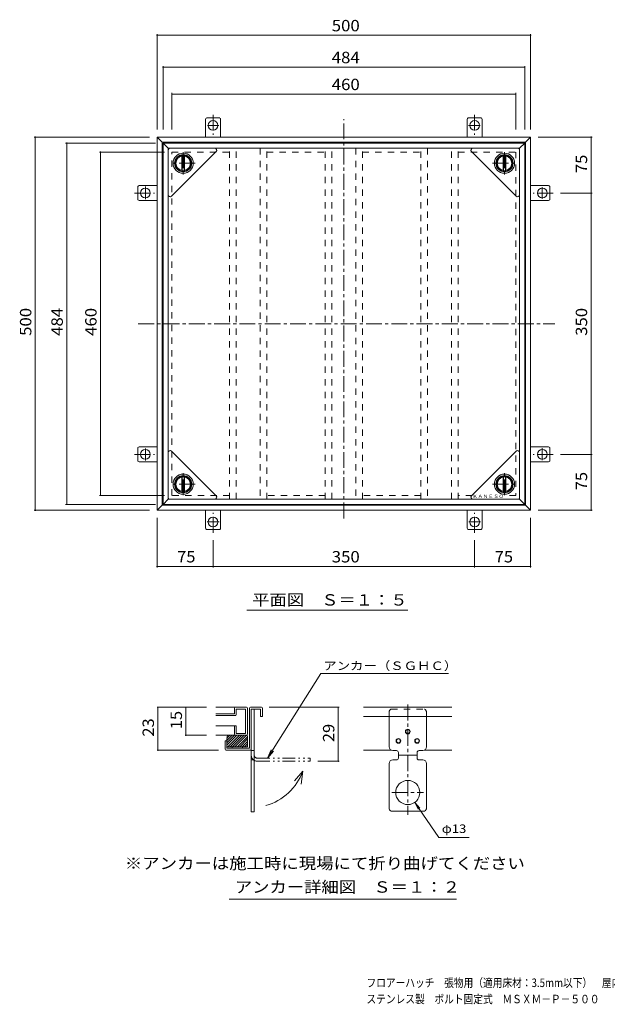
# Model space of a CAD drawing. Units: millimetres. Extents: x -881 to 921, y -685 to 634.
# Drawn here: x -881 to -94, y -685 to 634 of the extents above; entities that cross this region are included whole.
import ezdxf

# ---------------------------------------------------------------- set-up
doc = ezdxf.new("R2010")
doc.units = ezdxf.units.MM
doc.header["$LTSCALE"] = 5
for name, pattern in [('JWW_CENTER1', [6.773333, 4.233333, -0.846667, 0.846667, -0.846667]), ('JWW_DASHED2', [3.386667, 1.693333, -1.693333]), ('JWW_PHANTOM1', [6.773333, 3.386667, -0.846667, 0.423333, -0.846667, 0.423333, -0.846667])]:
    doc.linetypes.add(name, pattern=pattern)
for name, color, linetype in [('0-0', 7, 'Continuous'), ('0-1', 7, 'Continuous'), ('0-2', 7, 'Continuous'), ('0-4', 7, 'Continuous'), ('0-5', 7, 'Continuous'), ('0-F', 7, 'Continuous'), ('D-1', 7, 'Continuous'), ('D-2', 7, 'Continuous'), ('D-4', 7, 'Continuous'), ('D-5', 7, 'Continuous'), ('F-4', 7, 'Continuous')]:
    doc.layers.add(name, color=color, linetype=linetype)
doc.styles.add('ＭＳ ゴシック', font='txt', dxfattribs={"height": 1})

msp = doc.modelspace()

# ---------------------------------------------------------------- linework, layer by layer
at = {"layer": '0-0', "color": 7, "linetype": 'JWW_CENTER1', "lineweight": 9}
for p, q in [((-447, -34.5), (-447, 500.3)), ((-722.1, 226.3), (-164.7, 226.3))]:
    msp.add_line(p, q, dxfattribs=at)
at = {"layer": '0-1', "color": 2, "linetype": 'Continuous', "lineweight": 9}
for p, q in [((-613, 501.9), (-631, 501.9)), ((-281, 501.9), (-263, 501.9)), ((-632, 500.1), (-632, 476.3)), ((-612, 500.1), (-612, 476.3)), ((-282, 500.1), (-282, 476.3)), ((-262, 500.1), (-262, 476.3)), ((-690, 469.3), (-697, 476.3)), ((-197, 476.3), (-697, 476.3)), ((-697, 476.3), (-697, -23.7)), ((-204, 469.3), (-197, 476.3)), ((-197, -23.7), (-197, 476.3)), ((-204, 469.3), (-690, 469.3)), ((-690, 469.3), (-690, -16.7)), ((-204, -16.7), (-204, 469.3)), ((-722.6, 392.3), (-722.6, 410.3)), ((-720.8, 411.3), (-697, 411.3)), ((-173.1, 411.3), (-197, 411.3)), ((-171.4, 392.3), (-171.4, 410.3)), ((-720.8, 391.3), (-697, 391.3)), ((-173.1, 391.3), (-197, 391.3)), ((-722.6, 60.3), (-722.6, 42.3)), ((-720.8, 61.3), (-697, 61.3)), ((-173.1, 61.3), (-197, 61.3)), ((-171.4, 60.3), (-171.4, 42.3)), ((-720.8, 41.3), (-697, 41.3)), ((-173.1, 41.3), (-197, 41.3)), ((-690, -16.7), (-697, -23.7)), ((-697, -23.7), (-197, -23.7)), ((-690, -16.7), (-204, -16.7)), ((-632, -47.6), (-632, -23.7)), ((-612, -47.6), (-612, -23.7)), ((-282, -47.6), (-282, -23.7)), ((-262, -47.6), (-262, -23.7)), ((-204, -16.7), (-197, -23.7)), ((-613, -49.3), (-631, -49.3)), ((-281, -49.3), (-263, -49.3))]:
    msp.add_line(p, q, dxfattribs=at)
at = {"layer": '0-1', "color": 2, "linetype": 'JWW_CENTER1', "lineweight": 9}
for p, q in [((-622, 506.3), (-622, 479.5)), ((-272, 506.3), (-272, 479.5)), ((-614.2, 491.9), (-629.6, 491.9)), ((-264.5, 491.9), (-280, 491.9)), ((-712.6, 410.1), (-712.6, 393.2)), ((-181.4, 393.7), (-181.4, 409.3)), ((-727, 401.3), (-700.2, 401.3)), ((-167, 401.3), (-193.8, 401.3)), ((-712.6, 59.3), (-712.6, 43)), ((-181.4, 43.5), (-181.4, 59.7)), ((-727, 51.3), (-700.2, 51.3)), ((-167, 51.3), (-193.8, 51.3)), ((-630.1, -39.3), (-613.9, -39.3)), ((-622, -53.7), (-622, -26.9)), ((-279.8, -39.3), (-264.1, -39.3)), ((-272, -53.7), (-272, -26.9))]:
    msp.add_line(p, q, dxfattribs=at)
at = {"layer": '0-1', "color": 2, "linetype": 'JWW_DASHED2', "lineweight": 9}
for p, q in [((-677, 456.3), (-600, 456.3)), ((-677, -3.7), (-677, 456.3)), ((-550, 456.3), (-472, 456.3)), ((-422, 456.3), (-344, 456.3)), ((-294, 456.3), (-217, 456.3)), ((-217, 456.3), (-217, -3.7)), ((-600, -3.7), (-677, -3.7)), ((-472, -3.7), (-550, -3.7)), ((-344, -3.7), (-422, -3.7)), ((-275.5, -3.7), (-294, -3.7)), ((-217, -3.7), (-230.8, -3.7))]:
    msp.add_line(p, q, dxfattribs=at)
at = {"layer": '0-1', "color": 2, "linetype": 'Continuous', "lineweight": 9}
for centre in [(-622, 491.9), (-272, 491.9), (-712.6, 401.3), (-181.4, 401.3), (-712.6, 51.3), (-181.4, 51.3), (-622, -39.3), (-272, -39.3)]:
    msp.add_circle(centre, 6.5, dxfattribs=at)
for centre, start, end in [((-630, 500.1), 118.955, 180), ((-614, 500.1), 0, 61.045), ((-280, 500.1), 118.955, 180), ((-264, 500.1), 0, 61.045), ((-720.8, 409.3), 90, 151.045), ((-173.1, 409.3), 28.955, 90), ((-720.8, 393.3), 208.955, 270), ((-173.1, 393.3), 270, 331.045), ((-720.8, 59.3), 90, 151.045), ((-173.1, 59.3), 28.955, 90), ((-720.8, 43.3), 208.955, 270), ((-173.1, 43.3), 270, 331.045), ((-630, -47.6), 180, 241.045), ((-614, -47.6), 298.955, 0), ((-280, -47.6), 180, 241.045), ((-264, -47.6), 298.955, 0)]:
    msp.add_arc(centre, 2, start, end, dxfattribs=at)
at = {"layer": '0-2', "color": 3, "linetype": 'Continuous', "lineweight": 9}
for p, q in [((-682, 461.3), (-689, 468.3)), ((-689, 468.3), (-205, 468.3)), ((-689, -15.7), (-689, 468.3)), ((-212, 461.3), (-205, 468.3)), ((-205, 468.3), (-205, -15.7)), ((-212, 461.3), (-682, 461.3)), ((-682, 461.3), (-682, -8.7)), ((-682, 398.8), (-682, 459.3)), ((-680, 461.3), (-619.5, 461.3)), ((-677.7, 397), (-617.7, 457)), ((-663.8, 450.8), (-663.5, 451.2)), ((-663.8, 450.8), (-663.8, 431.8)), ((-663.5, 431.4), (-663.5, 451.2)), ((-660.5, 431.4), (-660.5, 451.2)), ((-660.2, 450.8), (-660.5, 451.2)), ((-660.2, 450.8), (-660.2, 431.8)), ((-216.3, 397), (-276.3, 457)), ((-214, 461.3), (-274.5, 461.3)), ((-233.8, 450.8), (-233.5, 451.2)), ((-233.8, 450.8), (-233.8, 431.8)), ((-233.5, 431.4), (-233.5, 451.2)), ((-230.5, 431.4), (-230.5, 451.2)), ((-230.2, 450.8), (-230.5, 451.2)), ((-230.2, 450.8), (-230.2, 431.8)), ((-212, -8.7), (-212, 461.3)), ((-212, 398.8), (-212, 459.3)), ((-663.5, 431.4), (-663.8, 431.8)), ((-660.5, 431.4), (-660.2, 431.8)), ((-233.5, 431.4), (-233.8, 431.8)), ((-230.5, 431.4), (-230.2, 431.8)), ((-682, 53.8), (-682, -6.7)), ((-677.7, 55.6), (-617.7, -4.4)), ((-216.3, 55.6), (-276.3, -4.4)), ((-212, 53.8), (-212, -6.7)), ((-663.5, 21.2), (-663.8, 20.8)), ((-663.8, 1.8), (-663.8, 20.8)), ((-663.5, 21.2), (-663.5, 1.4)), ((-660.5, 21.2), (-660.5, 1.4)), ((-660.5, 21.2), (-660.2, 20.8)), ((-660.2, 1.8), (-660.2, 20.8)), ((-233.5, 21.2), (-233.8, 20.8)), ((-233.8, 1.8), (-233.8, 20.8)), ((-233.5, 21.2), (-233.5, 1.4)), ((-230.5, 21.2), (-230.5, 1.4)), ((-230.5, 21.2), (-230.2, 20.8)), ((-230.2, 1.8), (-230.2, 20.8)), ((-663.8, 1.8), (-663.5, 1.4)), ((-660.2, 1.8), (-660.5, 1.4)), ((-233.8, 1.8), (-233.5, 1.4)), ((-230.2, 1.8), (-230.5, 1.4)), ((-682, -8.7), (-689, -15.7)), ((-682, -8.7), (-212, -8.7)), ((-680, -8.7), (-619.5, -8.7)), ((-214, -8.7), (-274.5, -8.7)), ((-212, -8.7), (-205, -15.7)), ((-205, -15.7), (-689, -15.7))]:
    msp.add_line(p, q, dxfattribs=at)
at = {"layer": '0-2', "color": 3, "linetype": 'JWW_CENTER1', "lineweight": 9}
for p, q in [((-662, 455.9), (-662, 425.9)), ((-232, 455.9), (-232, 425.9)), ((-646.1, 441.3), (-677, 441.3)), ((-247.9, 441.3), (-217, 441.3)), ((-662, -3.4), (-662, 26.7)), ((-232, -3.4), (-232, 26.7)), ((-646.1, 11.3), (-677, 11.3)), ((-247.9, 11.3), (-217, 11.3))]:
    msp.add_line(p, q, dxfattribs=at)
at = {"layer": '0-2', "color": 3, "linetype": 'JWW_DASHED2', "lineweight": 9}
for p, q in [((-600, 461.3), (-550, 461.3)), ((-600, -8.7), (-600, 461.3)), ((-591.2, -8.7), (-591.2, 461.3)), ((-558.8, 461.3), (-558.8, -8.7)), ((-550, -8.7), (-550, 461.3)), ((-472, 461.3), (-422, 461.3)), ((-472, -8.7), (-472, 461.3)), ((-463.2, -8.7), (-463.2, 461.3)), ((-430.8, 461.3), (-430.8, -8.7)), ((-422, -8.7), (-422, 461.3)), ((-294, 461.3), (-344, 461.3)), ((-344, -8.7), (-344, 461.3)), ((-335.2, 461.3), (-335.2, -8.7)), ((-302.8, -8.7), (-302.8, 461.3)), ((-294, -8.7), (-294, 461.3)), ((-600, -8.7), (-550, -8.7)), ((-472, -8.7), (-422, -8.7)), ((-294, -8.7), (-344, -8.7))]:
    msp.add_line(p, q, dxfattribs=at)
at = {"layer": '0-2', "color": 3, "linetype": 'Continuous', "lineweight": 9}
for centre, radius in [((-662, 441.3), 13.5), ((-662, 441.3), 11.5), ((-662, 441.3), 11.2), ((-662, 441.3), 10), ((-232, 441.3), 13.5), ((-232, 441.3), 11.5), ((-232, 441.3), 11.2), ((-232, 441.3), 10), ((-662, 11.3), 13.5), ((-662, 11.3), 11.5), ((-662, 11.3), 11.2), ((-662, 11.3), 10), ((-232, 11.3), 13.5), ((-232, 11.3), 11.5), ((-232, 11.3), 11.2), ((-232, 11.3), 10)]:
    msp.add_circle(centre, radius, dxfattribs=at)
for centre, radius, start, end in [((-680, 459.3), 2, 90, 180), ((-662, 441.3), 9.7, 100.6936, 259.3064), ((-662, 441.3), 9.7, 280.6936, 79.3064), ((-619.5, 458.8), 2.5, 315, 90), ((-274.5, 458.8), 2.5, 90, 225), ((-232, 441.3), 9.7, 100.6936, 259.3064), ((-232, 441.3), 9.7, 280.6936, 79.3064), ((-214, 459.3), 2, 0, 90), ((-679.5, 398.8), 2.5, 180, 315), ((-214.5, 398.8), 2.5, 225, 0), ((-679.5, 53.8), 2.5, 45, 180), ((-214.5, 53.8), 2.5, 0, 135), ((-662, 11.3), 9.7, 100.6936, 259.3064), ((-662, 11.3), 9.7, 280.6936, 79.3064), ((-232, 11.3), 9.7, 100.6936, 259.3064), ((-232, 11.3), 9.7, 280.6936, 79.3064), ((-680, -6.7), 2, 180, 270), ((-619.5, -6.2), 2.5, 270, 45), ((-274.5, -6.2), 2.5, 135, 270), ((-214, -6.7), 2, 270, 0)]:
    msp.add_arc(centre, radius, start, end, dxfattribs=at)
at = {"layer": '0-4', "color": 7, "linetype": 'Continuous', "lineweight": 9}
for p, q in [((-697, 614.2), (-697, 486.3)), ((-697, 612.7), (-197, 612.7)), ((-197, 614.2), (-197, 486.3)), ((-689, 571.5), (-689, 486.3)), ((-689, 570), (-205, 570)), ((-205, 571.5), (-205, 486.3)), ((-677, 535.4), (-677, 486.3)), ((-677, 533.9), (-217, 533.9)), ((-217, 535.4), (-217, 486.3)), ((-861.4, 476.3), (-707, 476.3)), ((-859.9, -23.7), (-859.9, 476.3)), ((-114.6, 476.3), (-187, 476.3)), ((-116.1, 401.3), (-116.1, 476.3)), ((-819.3, 468.3), (-699, 468.3)), ((-817.8, 468.3), (-817.8, -15.7)), ((-774.1, 456.3), (-687, 456.3)), ((-772.6, -3.7), (-772.6, 456.3)), ((-114.6, 401.3), (-157, 401.3)), ((-116.1, 51.3), (-116.1, 401.3)), ((-114.6, 51.3), (-157, 51.3)), ((-116.1, -23.7), (-116.1, 51.3)), ((-774.1, -3.7), (-687, -3.7)), ((-861.4, -23.7), (-707, -23.7)), ((-819.3, -15.7), (-699, -15.7)), ((-114.6, -23.7), (-187, -23.7)), ((-697, -100.3), (-697, -33.7)), ((-197, -100.3), (-197, -33.7)), ((-622, -100.3), (-622, -63.7)), ((-272, -100.3), (-272, -63.7)), ((-697, -98.8), (-622, -98.8)), ((-622, -98.8), (-272, -98.8)), ((-272, -98.8), (-197, -98.8))]:
    msp.add_line(p, q, dxfattribs=at)
at = {"layer": '0-4', "color": 7, "linetype": 'Continuous', "lineweight": 9, "const_width": 1}
for points in [[(-696.5, 612.7, 0.414214), (-697, 613.2, 0.414214), (-697.5, 612.7, 0.414214), (-697, 612.2, 0.414214)], [(-196.5, 612.7, 0.414214), (-197, 613.2, 0.414214), (-197.5, 612.7, 0.414214), (-197, 612.2, 0.414214)], [(-688.5, 570, 0.414214), (-689, 570.5, 0.414214), (-689.5, 570, 0.414214), (-689, 569.5, 0.414214)], [(-204.5, 570, 0.414214), (-205, 570.5, 0.414214), (-205.5, 570, 0.414214), (-205, 569.5, 0.414214)], [(-676.5, 533.9, 0.414214), (-677, 534.4, 0.414214), (-677.5, 533.9, 0.414214), (-677, 533.4, 0.414214)], [(-216.5, 533.9, 0.414214), (-217, 534.4, 0.414214), (-217.5, 533.9, 0.414214), (-217, 533.4, 0.414214)], [(-859.4, 476.3, 0.414214), (-859.9, 476.8, 0.414214), (-860.4, 476.3, 0.414214), (-859.9, 475.8, 0.414214)], [(-115.6, 476.3, 0.414214), (-116.1, 476.8, 0.414214), (-116.6, 476.3, 0.414214), (-116.1, 475.8, 0.414214)], [(-817.3, 468.3, 0.414214), (-817.8, 468.8, 0.414214), (-818.3, 468.3, 0.414214), (-817.8, 467.8, 0.414214)], [(-772.1, 456.3, 0.414214), (-772.6, 456.8, 0.414214), (-773.1, 456.3, 0.414214), (-772.6, 455.8, 0.414214)], [(-115.6, 401.3, 0.414214), (-116.1, 401.8, 0.414214), (-116.6, 401.3, 0.414214), (-116.1, 400.8, 0.414214)], [(-115.6, 51.3, 0.414214), (-116.1, 51.8, 0.414214), (-116.6, 51.3, 0.414214), (-116.1, 50.8, 0.414214)], [(-772.1, -3.7, 0.414214), (-772.6, -3.2, 0.414214), (-773.1, -3.7, 0.414214), (-772.6, -4.2, 0.414214)], [(-859.4, -23.7, 0.414214), (-859.9, -23.2, 0.414214), (-860.4, -23.7, 0.414214), (-859.9, -24.2, 0.414214)], [(-817.3, -15.7, 0.414214), (-817.8, -15.2, 0.414214), (-818.3, -15.7, 0.414214), (-817.8, -16.2, 0.414214)], [(-115.6, -23.7, 0.414214), (-116.1, -23.2, 0.414214), (-116.6, -23.7, 0.414214), (-116.1, -24.2, 0.414214)], [(-696.5, -98.8, 0.414214), (-697, -98.3, 0.414214), (-697.5, -98.8, 0.414214), (-697, -99.3, 0.414214)], [(-621.5, -98.8, 0.414214), (-622, -98.3, 0.414214), (-622.5, -98.8, 0.414214), (-622, -99.3, 0.414214)], [(-271.5, -98.8, 0.414214), (-272, -98.3, 0.414214), (-272.5, -98.8, 0.414214), (-272, -99.3, 0.414214)], [(-196.5, -98.8, 0.414214), (-197, -98.3, 0.414214), (-197.5, -98.8, 0.414214), (-197, -99.3, 0.414214)]]:
    msp.add_lwpolyline(points, format="xyb", close=True, dxfattribs=at)
at = {"layer": '0-5', "color": 7, "linetype": 'Continuous', "lineweight": 9}
msp.add_line((-576.6, -157.4), (-361.4, -157.4), dxfattribs=at)
at = {"layer": 'D-1', "color": 2, "linetype": 'Continuous', "lineweight": 9}
for p, q in [((-573.4, -288.7), (-573.4, -342.5)), ((-572.1, -287.5), (-557.1, -287.5)), ((-570.9, -290), (-558.4, -290)), ((-570.9, -343.7), (-570.9, -290)), ((-566.9, -427.5), (-566.9, -290)), ((-558.4, -290), (-558.4, -300)), ((-555.9, -288.7), (-555.9, -300)), ((-420.5, -287.5), (-302.3, -287.5)), ((-558.4, -300), (-555.9, -300)), ((-420.5, -300), (-302.3, -300)), ((-386.4, -340.5), (-386.4, -300)), ((-336.4, -340.5), (-336.4, -300)), ((-603.4, -338.4), (-590, -325)), ((-603.4, -335.3), (-593.1, -325)), ((-603.4, -332.1), (-596.3, -325)), ((-603.4, -328.9), (-599.5, -325)), ((-603.4, -332.5), (-603.4, -329.2)), ((-602.3, -340.5), (-586.8, -325)), ((-599.1, -340.5), (-583.6, -325)), ((-595.9, -340.5), (-580.4, -325)), ((-592.7, -340.5), (-577.2, -325)), ((-589.5, -340.5), (-576.1, -327)), ((-575.9, -340.5), (-575.9, -329.2)), ((-605.9, -332.5), (-603.4, -332.5)), ((-605.9, -343.7), (-605.9, -332.5)), ((-603.4, -332.5), (-603.4, -342.5)), ((-603.4, -340.5), (-575.9, -340.5)), ((-603.4, -342.5), (-573.4, -342.5)), ((-596.5, -340.5), (-596.5, -342.5)), ((-586.4, -340.5), (-575.9, -330)), ((-583.2, -340.5), (-575.9, -333.2)), ((-582.8, -340.5), (-582.8, -342.5)), ((-580, -340.5), (-575.9, -336.4)), ((-576.8, -340.5), (-575.9, -339.6)), ((-604.7, -345), (-572.1, -345)), ((-570.9, -343.7), (-570.9, -427.5)), ((-570.9, -345.5), (-566.9, -345.5)), ((-420.5, -345), (-383.5, -345)), ((-376.4, -345.5), (-381.4, -345.5)), ((-373.9, -355.5), (-373.9, -348)), ((-373.9, -351.7), (-348.9, -351.7)), ((-348.9, -348), (-348.9, -355.5)), ((-346.4, -345.5), (-341.4, -345.5)), ((-339.3, -345), (-302.3, -345)), ((-570.9, -358), (-566.9, -358)), ((-386.4, -363), (-386.4, -422.3)), ((-376.4, -358), (-381.4, -358)), ((-346.4, -358), (-341.4, -358)), ((-336.4, -363), (-336.4, -422.3)), ((-570.9, -427.5), (-566.9, -427.5)), ((-383.8, -426.7), (-339, -426.7))]:
    msp.add_line(p, q, dxfattribs=at)
at = {"layer": 'D-1', "color": 2, "linetype": 'JWW_DASHED2', "lineweight": 9}
for p, q in [((-383.8, -290), (-339, -290)), ((-386.4, -294.4), (-386.4, -300)), ((-336.4, -294.4), (-336.4, -300))]:
    msp.add_line(p, q, dxfattribs=at)
at = {"layer": 'D-1', "color": 2, "linetype": 'JWW_CENTER1', "lineweight": 9}
for p, q in [((-361.4, -284), (-361.4, -431.8)), ((-382.6, -401.7), (-340.2, -401.7))]:
    msp.add_line(p, q, dxfattribs=at)
at = {"layer": 'D-1', "color": 2, "linetype": 'JWW_PHANTOM1', "lineweight": 9}
for p, q in [((-562.9, -355.7), (-491.9, -355.7)), ((-491.9, -359.7), (-491.9, -355.7)), ((-562.9, -359.7), (-491.9, -359.7))]:
    msp.add_line(p, q, dxfattribs=at)
at = {"layer": 'D-1', "color": 2, "linetype": 'Continuous', "lineweight": 9}
for centre, radius in [((-373.9, -332.5), 3.13), ((-361.4, -320), 3.13), ((-361.4, -320), 2.5), ((-348.9, -332.5), 3.13), ((-373.9, -332.5), 2.5), ((-348.9, -332.5), 2.5), ((-361.4, -401.7), 16.2)]:
    msp.add_circle(centre, radius, dxfattribs=at)
for centre, radius, start, end in [((-572.1, -288.7), 1.25, 90, 180), ((-557.1, -288.7), 1.25, 0, 90), ((-589.6, -329.2), 13.7, 161.9956, 180), ((-589.6, -329.2), 13.7, 0, 18.0044), ((-381.4, -340.5), 5, 180, 270), ((-341.4, -340.5), 5, 270, 0), ((-604.6, -343.7), 1.25, 180, 270), ((-572.1, -343.7), 1.25, 270, 0), ((-376.4, -348), 2.5, 0, 90), ((-376.4, -355.5), 2.5, 270, 0), ((-346.4, -348), 2.5, 90, 180), ((-346.4, -355.5), 2.5, 180, 270), ((-381.4, -363), 5, 90, 180), ((-341.4, -363), 5, 0, 90), ((-381.4, -422.3), 5, 180, 241.045), ((-341.4, -422.3), 5, 298.955, 0)]:
    msp.add_arc(centre, radius, start, end, dxfattribs=at)
at = {"layer": 'D-1', "color": 2, "linetype": 'JWW_DASHED2', "lineweight": 9}
for centre, start, end in [((-381.4, -294.4), 118.955, 180), ((-341.4, -294.4), 0, 61.045)]:
    msp.add_arc(centre, 5, start, end, dxfattribs=at)
at = {"layer": 'D-1', "color": 2, "linetype": 'JWW_PHANTOM1', "lineweight": 9}
for radius in [8, 4]:
    msp.add_arc((-562.9, -351.7), radius, 180, 270, dxfattribs=at)
at = {"layer": 'D-2', "color": 3, "linetype": 'Continuous', "lineweight": 9}
for p, q in [((-577.2, -287.5), (-618.5, -287.5)), ((-593.5, -288.7), (-593.5, -296.2)), ((-591, -297.5), (-591, -290)), ((-578.5, -290), (-591, -290)), ((-578.5, -322.5), (-578.5, -290)), ((-576, -288.7), (-576, -323.7)), ((-593.5, -296.2), (-618.5, -296.2)), ((-592.2, -298.7), (-618.5, -298.7)), ((-618.5, -312.5), (-591, -312.5)), ((-593.5, -323.7), (-593.5, -312.5)), ((-591, -322.5), (-591, -312.5)), ((-577.2, -325), (-618.5, -325)), ((-578.5, -322.5), (-591, -322.5))]:
    msp.add_line(p, q, dxfattribs=at)
for centre, start, end in [((-592.2, -288.7), 90, 180), ((-577.2, -288.7), 0, 90), ((-592.2, -297.5), 270, 0), ((-592.2, -323.7), 180, 270), ((-577.2, -323.7), 270, 0)]:
    msp.add_arc(centre, 1.25, start, end, dxfattribs=at)
at = {"layer": 'D-4', "color": 7, "linetype": 'Continuous', "lineweight": 9}
for p, q in [((-696.8, -287.5), (-630.8, -287.5)), ((-695.8, -287.5), (-695.8, -345)), ((-658.3, -287.5), (-658.3, -325)), ((-453.4, -287.5), (-547.1, -287.5)), ((-454.4, -287.5), (-454.4, -359.7)), ((-659.3, -325), (-630.8, -325)), ((-696.8, -345), (-614.6, -345)), ((-453.4, -359.7), (-481.9, -359.7))]:
    msp.add_line(p, q, dxfattribs=at)
at = {"layer": 'D-4', "color": 7, "linetype": 'Continuous', "lineweight": 9, "const_width": 1}
for points in [[(-695.3, -287.5, 0.414214), (-695.8, -287, 0.414214), (-696.3, -287.5, 0.414214), (-695.8, -288, 0.414214)], [(-657.8, -287.5, 0.414214), (-658.3, -287, 0.414214), (-658.8, -287.5, 0.414214), (-658.3, -288, 0.414214)], [(-453.9, -287.5, 0.414214), (-454.4, -287, 0.414214), (-454.9, -287.5, 0.414214), (-454.4, -288, 0.414214)], [(-657.8, -325, 0.414214), (-658.3, -324.5, 0.414214), (-658.8, -325, 0.414214), (-658.3, -325.5, 0.414214)], [(-695.3, -345, 0.414214), (-695.8, -344.5, 0.414214), (-696.3, -345, 0.414214), (-695.8, -345.5, 0.414214)], [(-453.9, -359.7, 0.414214), (-454.4, -359.2, 0.414214), (-454.9, -359.7, 0.414214), (-454.4, -360.2, 0.414214)]]:
    msp.add_lwpolyline(points, format="xyb", close=True, dxfattribs=at)
at = {"layer": 'D-5', "color": 7, "linetype": 'Continuous', "lineweight": 9}
for p, q in [((-549.3, -355.7), (-477.9, -242.4)), ((-477.9, -242.4), (-307.1, -242.4)), ((-549.3, -355.7), (-544.1, -344.4)), ((-549.3, -355.7), (-541.3, -346.1)), ((-501.8, -373.2), (-512.9, -386.1)), ((-501.8, -373.2), (-504, -390.7)), ((-352.2, -415.1), (-320.1, -462)), ((-352.2, -415.1), (-347.6, -424.2)), ((-352.2, -415.1), (-345.5, -422.6)), ((-320.1, -462), (-279.2, -462)), ((-600.4, -544.7), (-296.2, -544.7))]:
    msp.add_line(p, q, dxfattribs=at)
msp.add_arc((-572.3, -346.9), 75.3, 286.1774, 339.4984, dxfattribs=at)

# ---------------------------------------------------------------- texts
at = {"layer": '0-4', "color": 2, "linetype": 'Continuous', "lineweight": 211, "style": 'ＭＳ ゴシック'}
for s, width, p in [('500', 1.083333, (-463.2, 618)), ('484', 1.083333, (-463.2, 575.3)), ('460', 1.083333, (-463.2, 539.2)), ('75', 1.0625, (-670.1, -93.5)), ('350', 1.083333, (-463.2, -93.5)), ('75', 1.0625, (-245.1, -93.5))]:
    msp.add_text(s, height=15.24, dxfattribs=dict(at, width=width)).set_placement(p)
for s, width, p in [('75', 1.0625, (-121.4, 428.2)), ('500', 1.083333, (-865.2, 210)), ('484', 1.083333, (-823.1, 210)), ('460', 1.083333, (-777.9, 210)), ('350', 1.083333, (-121.4, 210)), ('75', 1.0625, (-121.4, 3.2))]:
    msp.add_text(s, height=15.24, rotation=90, dxfattribs=dict(at, width=width)).set_placement(p)
at = {"layer": '0-5', "color": 2, "linetype": 'Continuous', "lineweight": 9, "style": 'ＭＳ ゴシック', "width": 1.111111}
msp.add_text('平面図\u3000Ｓ＝１：５', height=15.24, dxfattribs=at).set_placement((-569.6, -151.3))
at = {"layer": '0-F', "color": 6, "linetype": 'Continuous', "lineweight": 5, "style": 'ＭＳ ゴシック', "width": 1.125}
msp.add_text('ＫＡＮＥＳＯ', height=4.57, dxfattribs=at).set_placement((-274.9, -7.2))
at = {"layer": 'D-4', "color": 2, "linetype": 'Continuous', "lineweight": 211, "style": 'ＭＳ ゴシック', "width": 1.0625}
for s, p in [('15', (-663.6, -316.9)), ('23', (-701.1, -326.9)), ('29', (-459.7, -334.2))]:
    msp.add_text(s, height=15.24, rotation=90, dxfattribs=at).set_placement(p)
at = {"layer": 'D-5', "color": 7, "linetype": 'Continuous', "lineweight": 9, "style": 'ＭＳ ゴシック'}
for s, width, p in [('アンカー（ＳＧＨＣ）', 1.15, (-474.5, -237.6)), ('φ13', 1.125, (-315.9, -455.9))]:
    msp.add_text(s, height=11.43, dxfattribs=dict(at, width=width)).set_placement(p)
at = {"layer": 'D-5', "color": 2, "linetype": 'Continuous', "lineweight": 9, "style": 'ＭＳ ゴシック'}
for s, width, p in [('※アンカーは施工時に現場にて折り曲げてください', 1.119565, (-740.1, -504.2)), ('アンカー詳細図\u3000Ｓ＝１：２', 1.115385, (-592.9, -535.9))]:
    msp.add_text(s, height=15.24, dxfattribs=dict(at, width=width)).set_placement(p)
at = {"layer": 'F-4', "color": 7, "linetype": 'Continuous', "lineweight": 9, "style": 'ＭＳ ゴシック', "width": 0.833333}
for s, p in [('フロアーハッチ\u3000張物用（適用床材：3.5mm以下）\u3000屋内外用\u3000密閉形（防水・防臭形）', (-416.7, -662.3)), ('ステンレス製\u3000ボルト固定式\u3000ＭＳＸＭ－Ｐ－５００', (-416.7, -684.1))]:
    msp.add_text(s, height=11.43, dxfattribs=at).set_placement(p)

doc.saveas('drawing.dxf')
